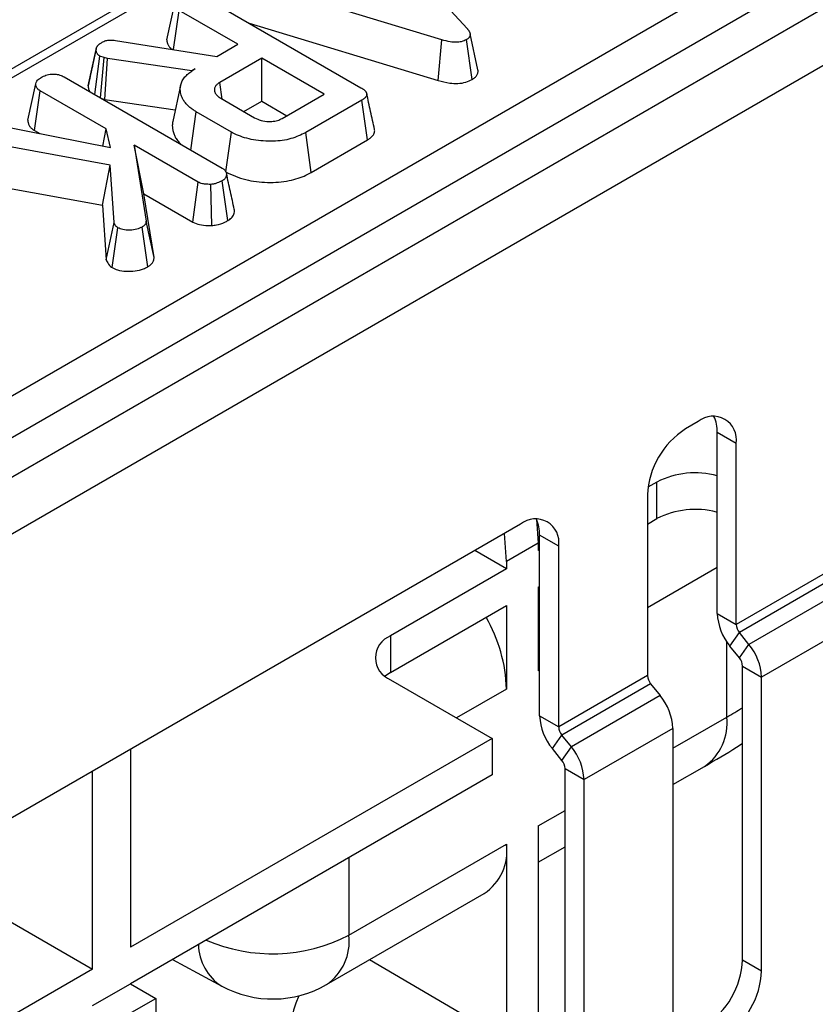
# Model space of a CAD drawing. Units: millimetres. Extents: x 3 to 418, y -29 to 291.
# Drawn here: x 357 to 366, y 146 to 157 of the extents above; entities that cross this region are included whole.
import ezdxf

# ---------------------------------------------------------------- set-up
doc = ezdxf.new("R2010")
doc.units = ezdxf.units.MM

msp = doc.modelspace()

# ---------------------------------------------------------------- linework, layer by layer
at = {"color": 7, "linetype": 'Continuous', "lineweight": 25}
for p, q in [((399.889533, 176.754701), (258.609598, 95.195531)), ((258.995859, 94.78777), (400.275794, 176.34694)), ((381.569458, 170.729665), (339.673449, 146.543614)), ((342.803972, 144.70599), (384.877, 168.994232)), ((385.088325, 168.648624), (343.015297, 144.360382)), ((361.248558, 158.526103), (362.451715, 157.209369)), ((362.169111, 157.085804), (359.925839, 157.764443)), ((359.508706, 157.56563), (361.2662, 156.55105)), ((359.101674, 157.084035), (359.190149, 157.490333)), ((359.177357, 156.975934), (359.240315, 157.411657)), ((359.892478, 157.035172), (359.240315, 157.411657)), ((360.020872, 157.269963), (362.127355, 156.632705)), ((358.53088, 157.078371), (359.65795, 156.899782)), ((362.127355, 156.632705), (362.169111, 157.085804)), ((362.506055, 156.642625), (362.443354, 157.08677)), ((362.571034, 156.748606), (362.483261, 157.152099)), ((358.224243, 156.571115), (358.312656, 156.977975)), ((358.314084, 156.985271), (358.273554, 156.798011)), ((359.65795, 156.899782), (359.892478, 157.035172)), ((358.299172, 156.473738), (358.354461, 156.903643)), ((358.403791, 156.886267), (358.354461, 156.903643)), ((358.362156, 156.437379), (358.403791, 156.886267)), ((358.438908, 156.876613), (358.403791, 156.886267)), ((358.408905, 156.420219), (358.438908, 156.876613)), ((359.380781, 156.739775), (358.438908, 156.876613)), ((360.160032, 156.880716), (359.691813, 156.610419)), ((360.855672, 156.479132), (360.160032, 156.880716)), ((360.160032, 156.400468), (360.160032, 156.880716)), ((359.416734, 156.76053), (359.380781, 156.739775)), ((359.380919, 156.737411), (359.380781, 156.739775)), ((357.958231, 156.67056), (359.718652, 155.65429)), ((357.551199, 156.188964), (357.639674, 156.595263)), ((357.625792, 156.073314), (357.689841, 156.516587)), ((358.426032, 156.091593), (357.689841, 156.516587)), ((359.254784, 156.575807), (359.167241, 156.173552)), ((359.718638, 156.425032), (359.691813, 156.610419)), ((358.376404, 156.429154), (358.408905, 156.420219)), ((358.408905, 156.420219), (359.196036, 156.305863)), ((359.70519, 156.432795), (360.079766, 156.216557)), ((360.387453, 156.208834), (360.855672, 156.479132)), ((361.274979, 156.412281), (360.650408, 156.051724)), ((361.3386, 155.968761), (361.274979, 156.412281)), ((359.96061, 156.285344), (360.160032, 156.400468)), ((360.160032, 156.400468), (360.43972, 156.239008)), ((359.368248, 155.856574), (359.428857, 156.283407)), ((359.820991, 156.057033), (359.428857, 156.283407)), ((356.99002, 156.175819), (358.472018, 155.884526)), ((358.389103, 155.900823), (358.426032, 156.091593)), ((358.472018, 155.884526), (358.426032, 156.091593)), ((358.469091, 155.686871), (356.858333, 155.981543)), ((357.625792, 156.073314), (357.684779, 156.039261)), ((359.759309, 155.612394), (359.820991, 156.057033)), ((360.711853, 155.606948), (360.650408, 156.051724)), ((360.711853, 155.606948), (361.3386, 155.968761)), ((358.736227, 155.912521), (358.871258, 155.064705)), ((359.451934, 155.499352), (358.736227, 155.912521)), ((358.846352, 155.3687), (358.736227, 155.912521)), ((358.383502, 155.240868), (358.469091, 155.686871)), ((358.513823, 155.049018), (358.469091, 155.686871)), ((356.822261, 155.526482), (358.383502, 155.240868)), ((359.391534, 155.053972), (359.451934, 155.499352)), ((359.601805, 155.014696), (359.5924, 155.47377)), ((359.782776, 155.070564), (359.719906, 155.514556)), ((358.959609, 154.657591), (358.846352, 155.3687)), ((358.846352, 155.3687), (359.391534, 155.053972)), ((358.383502, 155.240868), (358.426068, 154.633893)), ((358.426068, 154.633893), (358.513823, 155.049018)), ((358.492046, 154.54581), (358.556046, 154.989407)), ((358.88826, 154.554147), (358.825691, 154.998337)), ((358.959609, 154.657591), (358.871258, 155.064705)), ((365.026521, 152.82979), (364.885099, 152.748149)), ((365.450785, 152.584788), (365.238653, 152.707249)), ((365.238653, 150.691128), (365.238653, 152.707249)), ((365.450785, 150.568667), (365.450785, 152.584788)), ((364.566901, 152.155828), (364.466717, 152.097993)), ((364.566901, 151.747558), (364.566901, 152.155828)), ((364.460835, 152.013302), (364.460835, 149.997181)), ((363.046622, 151.686818), (355.55129, 147.359855)), ((363.223094, 151.740296), (363.243197, 151.473324)), ((364.460835, 151.686327), (364.566901, 151.747558)), ((362.889644, 151.269222), (362.866048, 151.582575)), ((363.243197, 151.473324), (362.889644, 151.269222)), ((363.243197, 151.473324), (363.243197, 151.39167)), ((363.470886, 151.441816), (363.258754, 151.564278)), ((363.258754, 149.548156), (363.258754, 151.564278)), ((362.889644, 151.187568), (362.535723, 151.391883)), ((363.258754, 151.400651), (363.243197, 151.39167)), ((363.470886, 149.425695), (363.470886, 151.441816)), ((362.889644, 151.269222), (362.889644, 151.187568)), ((362.889644, 151.187568), (361.597053, 150.441371)), ((366.440734, 151.140152), (365.450785, 150.568667)), ((366.47609, 151.049027), (365.48614, 150.477542)), ((363.243197, 150.9834), (363.258754, 150.99238)), ((363.243197, 150.9834), (363.243197, 150.051788)), ((366.582156, 150.917082), (365.592206, 150.345597)), ((361.597053, 150.033101), (362.889644, 150.779298)), ((362.889644, 150.779298), (362.889644, 149.847686)), ((365.238653, 150.691128), (365.450785, 150.568667)), ((366.723577, 150.552584), (365.733628, 149.981098)), ((361.597053, 150.441371), (361.597053, 150.033101)), ((365.380074, 150.326629), (365.48614, 150.477542)), ((365.592206, 150.345597), (365.48614, 150.477542)), ((365.48614, 150.194684), (365.380074, 150.326629)), ((365.48614, 150.194684), (365.592206, 150.345597)), ((365.521496, 150.103559), (365.733628, 149.981098)), ((365.521496, 146.828182), (365.521496, 150.103559)), ((361.597053, 150.033101), (361.536591, 149.992314)), ((361.597053, 149.951526), (362.728424, 149.2984)), ((364.460835, 149.997181), (363.470886, 149.425695)), ((365.733628, 146.70572), (365.733628, 149.981098)), ((364.496191, 149.906056), (363.506241, 149.33457)), ((364.496191, 149.906056), (364.602257, 149.774111)), ((364.602257, 149.774111), (363.612307, 149.202625)), ((363.258754, 149.548156), (363.470886, 149.425695)), ((364.743678, 149.409612), (363.753729, 148.838126)), ((364.743678, 149.409612), (364.743678, 146.134235)), ((362.728424, 149.2984), (358.697915, 146.971637)), ((362.728424, 149.2984), (362.728424, 148.89013)), ((363.400175, 149.183658), (363.506241, 149.33457)), ((363.612307, 149.202625), (363.506241, 149.33457)), ((358.697915, 149.176363), (358.697915, 146.971637)), ((363.506241, 149.051712), (363.400175, 149.183658)), ((363.506241, 149.051712), (363.612307, 149.202625)), ((363.541597, 148.960588), (363.753729, 148.838126)), ((363.541597, 145.68521), (363.541597, 148.960588)), ((364.743678, 148.782528), (365.096142, 148.986001)), ((358.273651, 146.726714), (358.273651, 148.931441)), ((362.728424, 148.89013), (358.697915, 146.563366)), ((363.753729, 145.562749), (363.753729, 148.838126)), ((363.243197, 148.322232), (363.243197, 146.144302)), ((361.131017, 147.102896), (362.889644, 148.11813)), ((362.889644, 148.11813), (362.889644, 145.930921)), ((363.243197, 147.916319), (363.541597, 148.088581)), ((356.364095, 147.829078), (358.273651, 146.726714)), ((360.88244, 146.553483), (362.641067, 147.568717)), ((359.16331, 146.832033), (359.714218, 146.535827)), ((365.521496, 146.828182), (365.733628, 146.70572)), ((358.273651, 146.726714), (355.127026, 144.910206)), ((358.273651, 146.318444), (358.697915, 146.563366)), ((358.697915, 146.563366), (358.980758, 146.400085)), ((358.556494, 146.155162), (358.980758, 146.400085)), ((358.980758, 146.400085), (358.980758, 142.56237))]:
    msp.add_line(p, q, dxfattribs=at)
at = {"color": 1, "linetype": 'Continuous', "lineweight": 25}
for p, q in [((375.780382, 167.286264), (339.73714, 146.478943)), ((365.238653, 151.20374), (364.460835, 150.754715)), ((365.344719, 149.535415), (365.344719, 150.374932)), ((363.258754, 150.060768), (363.243197, 150.051788)), ((362.889644, 149.847686), (362.333287, 149.526508)), ((364.743678, 149.188441), (365.344719, 149.535415)), ((363.243197, 148.322232), (363.541597, 148.494495)), ((361.131017, 147.967966), (361.131017, 147.102896))]:
    msp.add_line(p, q, dxfattribs=at)
at = {"color": 7, "linetype": 'Continuous', "lineweight": 25, "flags": 128}
msp.add_lwpolyline([(362.889644, 145.930921), (362.64744, 146.073279), (361.360687, 146.829569)], dxfattribs=at)
at = {"color": 7, "linetype": 'Continuous', "lineweight": 25}
for centre, radius, start, end in [((365.19214, 152.626744), 0.262026, 350.785963, 129.2032852), ((364.856514, 152.721292), 0.382397, 357.8954345, 25.7080894), ((365.381965, 151.971385), 0.922083, 122.6054783, 177.3945215), ((364.995163, 151.312239), 0.946071, 75.0859523, 116.9153507), ((364.99318, 150.921631), 0.929445, 75.161368, 117.2992412), ((363.212241, 151.483773), 0.262026, 350.785963, 129.2032852), ((362.874167, 151.577985), 0.384831, 357.9587871, 24.9466183), ((361.186132, 149.794607), 1.704339, 1.7846853, 30.0344172), ((365.851959, 150.719399), 0.613958, 182.6392874, 219.7720724), ((365.604111, 150.575734), 0.153489, 182.6392874, 219.7720724), ((361.690009, 150.196449), 0.261969, 110.7834208, 249.2165792), ((365.120321, 149.952826), 0.613958, 2.6392874, 39.7720724), ((365.368169, 150.096491), 0.153489, 2.6392874, 39.7720724), ((364.614162, 150.004249), 0.153489, 182.6392874, 219.7720724), ((364.130372, 149.381341), 0.613958, 2.6392874, 39.7720724), ((363.87206, 149.576428), 0.613958, 182.6392874, 219.7720724), ((363.624212, 149.432763), 0.153489, 182.6392874, 219.7720724), ((363.140422, 148.809855), 0.613958, 2.6392874, 39.7720724), ((363.38827, 148.95352), 0.153489, 2.6392874, 39.7720724), ((362.3176, 148.046006), 0.576573, 304.1261769, 7.1860035), ((364.600366, 146.870098), 0.922083, 302.6054783, 357.3945215), ((364.812498, 146.747637), 0.922083, 302.6054783, 357.3945215), ((360.282489, 147.592741), 1.2, 241.7344319, 299.9973117)]:
    msp.add_arc(centre, radius, start, end, dxfattribs=at)
at = {"color": 1, "linetype": 'Continuous', "lineweight": 25}
for centre, radius, start, end in [((364.772674, 149.463291), 0.576573, 304.1261769, 7.1860035), ((360.27778, 148.765676), 1.868917, 246.7175071, 297.1641275), ((360.558972, 147.030772), 0.576573, 304.1261769, 7.1860035), ((360.008883, 147.00559), 0.554531, 180.5709352, 237.9014689)]:
    msp.add_arc(centre, radius, start, end, dxfattribs=at)
msp.add_ellipse((355.586645, 154.989046), major_axis=(13.799589, 0.187477), ratio=0.568014838, start_param=5.490070406, end_param=5.508354516, dxfattribs=at)
at = {"color": 7, "linetype": 'Continuous', "lineweight": 25}
msp.add_ellipse((361.186132, 146.350582), major_axis=(0.518294, 0.88247), ratio=0.572322023, start_param=1.811601305, end_param=3.151999035, dxfattribs=at)
for points, knots in [([(362.451715, 157.209369), (362.452838, 157.207979), (362.456207, 157.203809), (362.461727, 157.196827), (362.467852, 157.188304), (362.472294, 157.181038), (362.475419, 157.175146), (362.478237, 157.169211), (362.481154, 157.161668), (362.483459, 157.152408), (362.484159, 157.144546), (362.483796, 157.136674), (362.482519, 157.129866), (362.479488, 157.121579), (362.474927, 157.113499), (362.468537, 157.105836), (362.460747, 157.098625), (362.452434, 157.092625), (362.44603, 157.088496), (362.443354, 157.08677)], [0, 0, 0, 0, 0.034827251, 0.10449034, 0.174280933, 0.244295685, 0.279372256, 0.314203524, 0.384047619, 0.454730023, 0.526421188, 0.562497417, 0.633511217, 0.681538682, 0.754660564, 0.825905944, 0.874109945, 0.947383934, 1, 1, 1, 1]), ([(358.379126, 157.057375), (358.393098, 157.064271), (358.417712, 157.076419), (358.472218, 157.084555), (358.508429, 157.080738), (358.53088, 157.078371)], [0, 0, 0, 0, 0.33285148, 0.586371922, 1, 1, 1, 1]), ([(359.101674, 157.084035), (359.10199, 157.080468), (359.102624, 157.073334), (359.103919, 157.06263), (359.106154, 157.051948), (359.109854, 157.040499), (359.11542, 157.02837), (359.121759, 157.017745), (359.129283, 157.007236), (359.136364, 156.998965), (359.146986, 156.988936), (359.154591, 156.982759), (359.160551, 156.97882), (359.160996, 156.978526)], [0, 0, 0, 0, 0.09473634, 0.189493968, 0.284579282, 0.380007765, 0.498212316, 0.61711636, 0.677796451, 0.799815489, 0.861263555, 0.989646363, 1, 1, 1, 1]), ([(362.443354, 157.08677), (362.424935, 157.078062), (362.391751, 157.062375), (362.325768, 157.054956), (362.250078, 157.061997), (362.199326, 157.07692), (362.169111, 157.085804)], [0, 0, 0, 0, 0.237083779, 0.427125665, 0.658933541, 1, 1, 1, 1]), ([(358.312656, 156.977975), (358.313095, 156.98032), (358.313974, 156.985013), (358.315623, 156.992043), (358.317945, 156.999041), (358.321576, 157.006569), (358.32673, 157.014549), (358.333579, 157.022928), (358.341644, 157.031065), (358.349838, 157.037949), (358.359871, 157.045251), (358.36939, 157.051367), (358.37669, 157.055871), (358.379126, 157.057375)], [0, 0, 0, 0, 0.078357875, 0.156753735, 0.235566061, 0.314804117, 0.416036193, 0.518033654, 0.622201712, 0.727070362, 0.795113874, 0.93162743, 1, 1, 1, 1]), ([(358.354461, 156.903643), (358.351739, 156.905451), (358.346286, 156.909072), (358.33864, 156.91487), (358.332493, 156.921383), (358.328045, 156.927965), (358.323375, 156.936276), (358.319514, 156.944293), (358.316642, 156.952501), (358.315062, 156.958787), (358.313988, 156.965161), (358.313239, 156.971561), (358.31285, 156.975837), (358.312656, 156.977975)], [0, 0, 0, 0, 0.089932678, 0.180143562, 0.272934979, 0.367271561, 0.444981748, 0.600941485, 0.679281224, 0.759187903, 0.839274467, 0.919625237, 1, 1, 1, 1]), ([(358.273554, 156.798011), (358.272103, 156.7913), (358.255005, 156.712268), (358.240159, 156.644873), (358.226575, 156.583201)], [0, 0, 0, 0, 0.08491527, 1, 1, 1, 1]), ([(359.428857, 156.283407), (359.417, 156.290551), (359.392201, 156.30549), (359.356794, 156.331885), (359.329921, 156.357829), (359.308807, 156.380784), (359.291487, 156.403739), (359.275057, 156.43233), (359.261943, 156.465273), (359.254083, 156.498474), (359.249942, 156.534049), (359.252453, 156.573707), (359.264549, 156.609571), (359.280154, 156.638921), (359.294987, 156.660652), (359.316369, 156.68599), (359.340411, 156.708427), (359.375576, 156.735221), (359.399951, 156.75021), (359.416734, 156.76053)], [0, 0, 0, 0, 0.055911794, 0.11693016, 0.188243127, 0.226531105, 0.263807611, 0.329656022, 0.396519219, 0.454609373, 0.518927184, 0.597927177, 0.678220768, 0.724659283, 0.771376544, 0.810104661, 0.883891456, 0.920056684, 1, 1, 1, 1]), ([(362.506055, 156.642625), (362.508274, 156.644051), (362.516616, 156.649412), (362.533985, 156.661254), (362.548846, 156.675763), (362.560356, 156.691728), (362.567448, 156.705688), (362.571169, 156.720048), (362.572621, 156.734272), (362.571614, 156.742998), (362.570966, 156.748605)], [0, 0, 0, 0, 0.049507539, 0.186108043, 0.400253831, 0.480985275, 0.632500423, 0.774462599, 0.855067227, 1, 1, 1, 1]), ([(357.639674, 156.595263), (357.642594, 156.605058), (357.649662, 156.628765), (357.68218, 156.653566), (357.7059, 156.668382), (357.713252, 156.672973)], [0, 0, 0, 0, 0.326992672, 0.791410184, 1, 1, 1, 1]), ([(357.713252, 156.672973), (357.730802, 156.681194), (357.766097, 156.697726), (357.827394, 156.705686), (357.886306, 156.700888), (357.927936, 156.687134), (357.950621, 156.674723), (357.958231, 156.67056)], [0, 0, 0, 0, 0.244376669, 0.491479374, 0.658578626, 0.885481763, 1, 1, 1, 1]), ([(362.127355, 156.632705), (362.169394, 156.620736), (362.239002, 156.600919), (362.347956, 156.595573), (362.437803, 156.609322), (362.48372, 156.631726), (362.506055, 156.642625)], [0, 0, 0, 0, 0.340332413, 0.563521419, 0.787681526, 1, 1, 1, 1]), ([(357.689841, 156.516587), (357.68687, 156.518502), (357.680925, 156.522334), (357.67241, 156.528343), (357.664908, 156.534888), (357.658259, 156.54249), (357.652439, 156.551018), (357.647333, 156.560421), (357.643522, 156.570153), (357.641759, 156.578055), (357.640688, 156.585177), (357.640145, 156.590218), (357.639792, 156.594002), (357.639674, 156.595263)], [0, 0, 0, 0, 0.0896867463, 0.1795030847, 0.2706588396, 0.3629104519, 0.4761306054, 0.5901085994, 0.7064968592, 0.8237597229, 0.8677999523, 0.9559252133, 1, 1, 1, 1]), ([(358.226632, 156.583196), (358.226409, 156.582225), (358.225487, 156.578207), (358.224779, 156.574174), (358.224243, 156.571115)], [0, 0, 0, 0, 0.241578909, 1, 1, 1, 1]), ([(358.224243, 156.571115), (358.224737, 156.565253), (358.225479, 156.556456), (358.227434, 156.544758), (358.229857, 156.534947), (358.233818, 156.524176), (358.238361, 156.514059), (358.242195, 156.508039), (358.243614, 156.505812)], [0, 0, 0, 0, 0.264515797, 0.396923126, 0.529623063, 0.71097071, 0.893086267, 1, 1, 1, 1]), ([(359.691813, 156.610419), (359.688614, 156.608347), (359.679572, 156.60249), (359.666133, 156.593003), (359.654029, 156.581246), (359.644031, 156.568221), (359.637108, 156.555057), (359.632602, 156.539824), (359.631576, 156.52671), (359.632835, 156.514174), (359.635218, 156.504451), (359.638769, 156.49578), (359.64425, 156.485865), (359.650674, 156.476915), (359.658388, 156.467926), (359.665205, 156.460992), (359.674076, 156.453255), (359.687293, 156.443752), (359.698464, 156.436913), (359.70519, 156.432795)], [0, 0, 0, 0, 0.041910028, 0.118450908, 0.184556301, 0.247685092, 0.3331654, 0.391419849, 0.48064798, 0.53057503, 0.58083581, 0.628689737, 0.664886989, 0.737871546, 0.774642866, 0.81629483, 0.858135188, 0.914574146, 1, 1, 1, 1]), ([(361.2662, 156.55105), (361.272794, 156.547062), (361.283812, 156.540399), (361.297933, 156.530321), (361.306824, 156.522528), (361.313396, 156.515744), (361.318119, 156.510178), (361.322414, 156.504174), (361.326002, 156.497979), (361.328986, 156.49112), (361.331402, 156.481906), (361.331088, 156.473035), (361.328952, 156.465304), (361.325999, 156.458012), (361.320496, 156.449181), (361.311227, 156.438567), (361.301039, 156.429634), (361.288506, 156.420759), (361.280061, 156.415466), (361.274979, 156.412281)], [0, 0, 0, 0, 0.103798099, 0.173445818, 0.243835441, 0.279245477, 0.319794412, 0.360504081, 0.401499834, 0.442730418, 0.493572018, 0.576664759, 0.608431402, 0.640939008, 0.717607637, 0.784470093, 0.86448687, 0.918460408, 1, 1, 1, 1]), ([(361.417261, 156.08598), (361.402793, 156.152488), (361.373856, 156.285504), (361.344792, 156.419022), (361.330259, 156.485781)], [0, 0, 0, 0, 0.5000031215, 1, 1, 1, 1]), ([(357.551199, 156.188964), (357.551384, 156.186951), (357.552128, 156.178897), (357.553461, 156.166186), (357.557285, 156.150923), (357.562943, 156.137144), (357.569307, 156.125818), (357.57537, 156.116859), (357.581395, 156.109051), (357.589393, 156.100296), (357.600138, 156.090832), (357.612466, 156.081883), (357.621344, 156.076174), (357.625792, 156.073314)], [0, 0, 0, 0, 0.047804404, 0.191247713, 0.301744447, 0.413006436, 0.526596688, 0.583742179, 0.641004453, 0.729194521, 0.81810563, 0.908882041, 1, 1, 1, 1]), ([(360.079766, 156.216557), (360.102771, 156.205269), (360.149086, 156.182542), (360.232175, 156.172732), (360.305826, 156.17736), (360.355263, 156.191947), (360.379333, 156.204574), (360.387453, 156.208834)], [0, 0, 0, 0, 0.261292158, 0.526055994, 0.714920517, 0.903822192, 1, 1, 1, 1]), ([(359.167351, 156.173546), (359.166094, 156.166463), (359.163454, 156.151592), (359.162386, 156.125071), (359.164987, 156.091554), (359.173702, 156.051877), (359.186667, 156.018274), (359.204141, 155.98553), (359.221844, 155.959199), (359.243177, 155.934699), (359.255402, 155.923372), (359.260133, 155.918987)], [0, 0, 0, 0, 0.080667687, 0.169371845, 0.300353809, 0.460569549, 0.62205356, 0.689722615, 0.848802061, 0.94147725, 1, 1, 1, 1]), ([(361.3386, 155.968761), (361.349526, 155.975663), (361.366721, 155.986526), (361.3861, 156.003285), (361.397574, 156.015874), (361.40578, 156.027234), (361.41139, 156.037103), (361.415652, 156.04728), (361.418523, 156.058459), (361.419978, 156.071446), (361.417815, 156.080829), (361.416635, 156.085944)], [0, 0, 0, 0, 0.214909134, 0.338223725, 0.46278217, 0.541857168, 0.62138804, 0.70169528, 0.782586323, 0.881487856, 1, 1, 1, 1]), ([(360.650408, 156.051724), (360.598222, 156.026153), (360.493231, 155.97471), (360.281661, 155.947909), (360.067413, 155.963512), (359.910378, 156.008423), (359.839512, 156.046962), (359.820991, 156.057033)], [0, 0, 0, 0, 0.220735637, 0.444081606, 0.682354412, 0.91698541, 1, 1, 1, 1]), ([(359.718652, 155.65429), (359.722543, 155.651866), (359.730339, 155.647008), (359.741156, 155.63914), (359.74987, 155.630268), (359.757838, 155.61939), (359.763711, 155.608057), (359.767329, 155.594682), (359.767867, 155.583925), (359.766331, 155.569345), (359.762596, 155.557798), (359.755493, 155.545442), (359.748642, 155.536056), (359.739054, 155.527166), (359.728595, 155.520016), (359.72281, 155.516381), (359.719906, 155.514556)], [0, 0, 0, 0, 0.064166647, 0.128583278, 0.194500884, 0.261447001, 0.357634458, 0.42324728, 0.523824587, 0.565737119, 0.706878685, 0.749893742, 0.818449142, 0.904173962, 0.951885821, 1, 1, 1, 1]), ([(359.759309, 155.612394), (359.83025, 155.579692), (359.966426, 155.516918), (360.223318, 155.488693), (360.461582, 155.504972), (360.621346, 155.558041), (360.692615, 155.596552), (360.711853, 155.606948)], [0, 0, 0, 0, 0.2547847618, 0.4890797898, 0.7220412796, 0.9249689218, 1, 1, 1, 1]), ([(359.853758, 155.19595), (359.839445, 155.261552), (359.810822, 155.392747), (359.781747, 155.525508), (359.76721, 155.591884)], [0, 0, 0, 0, 0.500035574, 1, 1, 1, 1]), ([(359.5924, 155.47377), (359.56888, 155.473858), (359.528058, 155.474011), (359.479666, 155.485132), (359.459351, 155.495549), (359.451934, 155.499352)], [0, 0, 0, 0, 0.463257818, 0.804045217, 1, 1, 1, 1]), ([(359.719906, 155.514556), (359.702208, 155.505458), (359.675046, 155.491495), (359.630606, 155.478346), (359.605298, 155.475315), (359.5924, 155.47377)], [0, 0, 0, 0, 0.47831768, 0.734112079, 1, 1, 1, 1]), ([(359.782776, 155.070564), (359.785028, 155.071973), (359.791788, 155.076203), (359.806146, 155.085613), (359.819585, 155.096832), (359.833675, 155.112504), (359.843055, 155.126823), (359.851496, 155.146135), (359.854944, 155.161274), (359.85623, 155.179002), (359.854604, 155.189085), (359.853498, 155.19594)], [0, 0, 0, 0, 0.042146631, 0.12650273, 0.275580905, 0.340295592, 0.514459781, 0.610362839, 0.777793374, 0.848933182, 1, 1, 1, 1]), ([(358.556046, 154.989407), (358.549423, 154.994472), (358.536562, 155.004306), (358.523543, 155.02487), (358.517519, 155.039835), (358.513823, 155.049018)], [0, 0, 0, 0, 0.290979535, 0.564954817, 1, 1, 1, 1]), ([(358.825691, 154.998337), (358.806695, 154.988915), (358.768452, 154.969947), (358.690002, 154.961338), (358.613429, 154.965394), (358.573201, 154.982228), (358.556046, 154.989407)], [0, 0, 0, 0, 0.249808365, 0.502913127, 0.788019316, 1, 1, 1, 1]), ([(358.871258, 155.064705), (358.871032, 155.061894), (358.870578, 155.05627), (358.869196, 155.047807), (358.86625, 155.03939), (358.861809, 155.031204), (358.856333, 155.023261), (358.849666, 155.015563), (358.841079, 155.008321), (358.832652, 155.002733), (358.827433, 154.999437), (358.825691, 154.998337)], [0, 0, 0, 0, 0.115125888, 0.230436475, 0.347499578, 0.465790792, 0.580996666, 0.697089927, 0.817257781, 0.93898346, 1, 1, 1, 1]), ([(359.391534, 155.053972), (359.414978, 155.043421), (359.464768, 155.021012), (359.542437, 155.013927), (359.588561, 155.014525), (359.601805, 155.014696)], [0, 0, 0, 0, 0.388138034, 0.824315774, 1, 1, 1, 1]), ([(359.601805, 155.014696), (359.619397, 155.016732), (359.672333, 155.022858), (359.73397, 155.044007), (359.771442, 155.064396), (359.782776, 155.070564)], [0, 0, 0, 0, 0.257713467, 0.775470468, 1, 1, 1, 1]), ([(358.88826, 154.554147), (358.892332, 154.556706), (358.90048, 154.561827), (358.912073, 154.569895), (358.922528, 154.578566), (358.93055, 154.58678), (358.938468, 154.596364), (358.946008, 154.60743), (358.951863, 154.618941), (358.955263, 154.628471), (358.957116, 154.635788), (358.958702, 154.645503), (358.959249, 154.652783), (358.959609, 154.657591)], [0, 0, 0, 0, 0.091187461, 0.182506092, 0.274906317, 0.368066927, 0.429652249, 0.553498716, 0.679752891, 0.743968615, 0.808759937, 0.873720931, 1, 1, 1, 1]), ([(358.426068, 154.633893), (358.429081, 154.626206), (358.439297, 154.600146), (358.459457, 154.569075), (358.48605, 154.550091), (358.492046, 154.54581)], [0, 0, 0, 0, 0.244729169, 0.829715169, 1, 1, 1, 1]), ([(358.492046, 154.54581), (358.511218, 154.536707), (358.5563, 154.515301), (358.647731, 154.503199), (358.748958, 154.504608), (358.832624, 154.524886), (358.873121, 154.546185), (358.88826, 154.554147)], [0, 0, 0, 0, 0.16899748, 0.397372252, 0.624233095, 0.859527857, 1, 1, 1, 1]), ([(365.096142, 148.986001), (365.2183, 149.055969), (365.364351, 149.139621), (365.499402, 149.230344), (365.521496, 149.245185)], [0, 0, 0, 0, 0.836409791, 1, 1, 1, 1])]:
    msp.add_open_spline(points, degree=3, knots=knots, dxfattribs=at)

doc.saveas('drawing.dxf')
